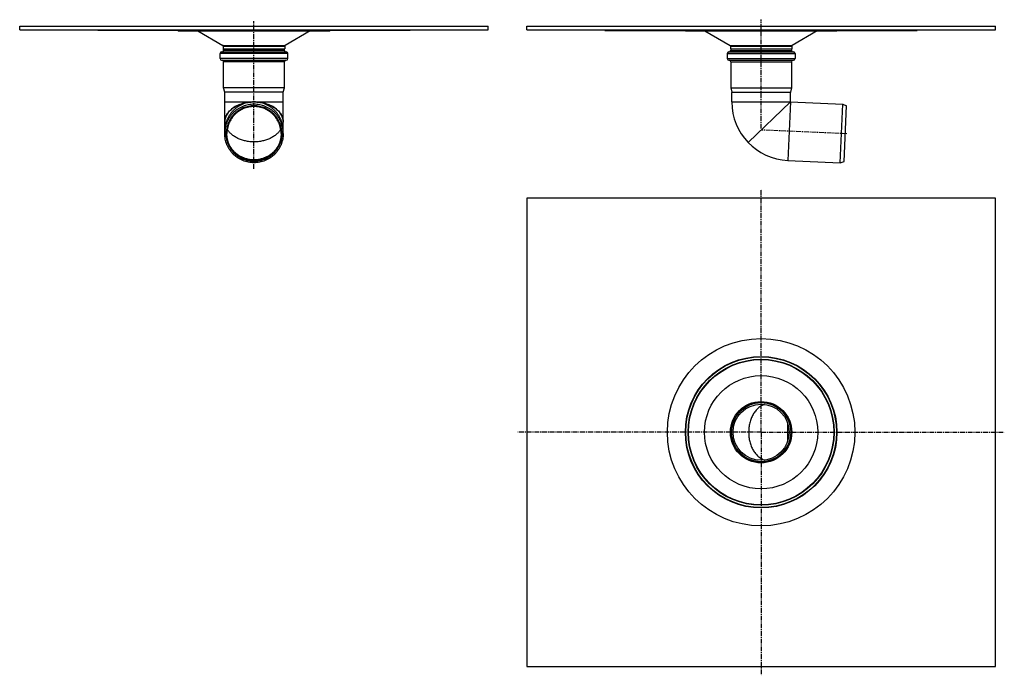
# Model space of a CAD drawing. Units: millimetres. Extents: x -725 to 536, y -598 to 242.
import ezdxf

# ---------------------------------------------------------------- set-up
doc = ezdxf.new("R2010")
doc.units = ezdxf.units.MM
doc.header["$LTSCALE"] = 16.335
doc.linetypes.add('CENTER', pattern=[0.6, 0.375, -0.075, 0.075, -0.075])
doc.layers.get('0').update_dxf_attribs({"linetype": 'CONTINUOUS'})
doc.layers.add('AXES', color=7, linetype='CONTINUOUS')

msp = doc.modelspace()

# ---------------------------------------------------------------- linework, layer by layer
at = {"color": 7, "linetype": 'Continuous'}
for p, q in [((-624.7, 228.5), (-624.7, 229.5)), ((-224.7, 228.5), (-624.7, 228.5)), ((-496.6, 228), (-464.5, 209.4)), ((-352.8, 228), (-384.9, 209.4)), ((-224.7, 229.5), (-224.7, 228.5)), ((24.6, 228.5), (24.6, 229.5)), ((24.6, 228.5), (424.6, 228.5)), ((424.6, 229.5), (424.6, 228.5)), ((-464, 208.6), (-464, 205)), ((-463.6, 203), (-463.6, 205)), ((-385.8, 203), (-385.8, 205)), ((-385.4, 208.6), (-385.4, 205)), ((185.7, 205), (185.7, 203)), ((263.5, 205), (263.5, 203)), ((-468.1, 192.5), (-468.1, 199)), ((-466.1, 201), (-383.3, 201)), ((-466.1, 190.5), (-383.3, 190.5)), ((-381.3, 192.5), (-381.3, 199)), ((181.2, 199), (181.2, 192.5)), ((183.2, 201), (266, 201)), ((183.2, 190.5), (266, 190.5)), ((268, 199), (268, 192.5)), ((-463.6, 155), (-463.6, 188.5)), ((-385.8, 155), (-385.8, 188.5)), ((185.7, 188.5), (185.7, 155)), ((263.5, 188.5), (263.5, 155)), ((-462.2, 149.7), (-463.6, 155)), ((-385.8, 155), (-463.6, 155)), ((-387.2, 149.7), (-385.8, 155)), ((185.7, 155), (187.1, 149.7)), ((185.7, 155), (263.5, 155)), ((263.5, 155), (262.1, 149.7)), ((-387.2, 149.7), (-462.2, 149.7)), ((-462.2, 137), (-462.2, 149)), ((-387.2, 137), (-387.2, 149)), ((187.1, 149.7), (187.1, 149)), ((187.1, 149.7), (262.1, 149.7)), ((262.1, 149.7), (262.1, 149))]:
    msp.add_line(p, q, dxfattribs=at)
at = {"color": 9, "linetype": 'Continuous'}
for p, q in [((-623.2, 228.5), (-623.2, 229.5)), ((-601.2, 229.5), (-601.2, 228.5)), ((-597.6, 229.5), (-597.6, 228.5)), ((-251.8, 228.5), (-251.8, 229.5)), ((-248.2, 228.5), (-248.2, 229.5)), ((-226.2, 229.5), (-226.2, 228.5)), ((26.1, 228.5), (26.1, 229.5)), ((48.1, 229.5), (48.1, 228.5)), ((51.7, 229.5), (51.7, 228.5)), ((397.5, 228.5), (397.5, 229.5)), ((401.1, 228.5), (401.1, 229.5)), ((423.1, 229.5), (423.1, 228.5)), ((-464.5, 209.4), (-384.9, 209.4)), ((-464, 208.6), (-385.4, 208.6)), ((-385.8, 203), (-463.6, 203)), ((184.8, 209.4), (264.4, 209.4)), ((185.3, 208.6), (263.9, 208.6)), ((185.7, 203), (263.5, 203)), ((-381.3, 199), (-468.1, 199)), ((-381.3, 192.5), (-468.1, 192.5)), ((181.2, 199), (268, 199)), ((181.2, 192.5), (268, 192.5)), ((-385.8, 188.5), (-463.6, 188.5)), ((185.7, 188.5), (263.5, 188.5))]:
    msp.add_line(p, q, dxfattribs=at)
msp.add_circle((224.6, -286.1), 39.3, dxfattribs=at)
at = {"color": 7, "linetype": 'Continuous'}
for radius in [38.3, 37.9]:
    msp.add_circle((224.6, -286.1), radius, dxfattribs=at)
for centre, radius, start, end in [((-465.6, 203), 2, 270, 360), ((-465, 208.6), 1, 0, 60), ((-383.8, 203), 2, 180, 270), ((-384.4, 208.6), 1, 120, 180), ((183.7, 203), 2, 270, 360), ((184.3, 208.6), 1, 0, 60), ((265.5, 203), 2, 180, 270), ((264.9, 208.6), 1, 120, 180), ((-466.1, 199), 2, 90, 180), ((-466.1, 192.5), 2, 180, 270), ((-465.6, 188.5), 2, 0, 90), ((-383.8, 188.5), 2, 90, 180), ((-383.3, 199), 2, 0, 90), ((-383.3, 192.5), 2, 270, 360), ((183.2, 199), 2, 90, 180), ((183.2, 192.5), 2, 180, 270), ((183.7, 188.5), 2, 0, 90), ((265.5, 188.5), 2, 90, 180), ((266, 199), 2, 0, 90), ((266, 192.5), 2, 270, 360)]:
    msp.add_arc(centre, radius, start, end, dxfattribs=at)
at = {"layer": 'AXES', "color": 7, "linetype": 'CENTER'}
for p, q in [((-424.7, 51.1), (-424.7, 240.4)), ((224.6, 103), (224.6, 242.4)), ((334.5, 96.3), (225.6, 101)), ((224.6, -286.1), (224.6, 25.2)), ((224.6, -286.1), (-86.8, -286.1)), ((224.6, -286.1), (224.6, -597.5)), ((224.6, -286.1), (536, -286.1))]:
    msp.add_line(p, q, dxfattribs=at)
at = {"layer": 'AXES', "color": 7, "linetype": 'Continuous'}
for p, q in [((-724.7, 229.5), (-724.7, 234)), ((-724.7, 234), (-124.7, 234)), ((-724.7, 229.5), (-124.7, 229.5)), ((-522.1, 228.5), (-521.6, 228)), ((-521.6, 228), (-327.8, 228)), ((-327.3, 228.5), (-327.8, 228)), ((-124.7, 229.5), (-124.7, 234)), ((-75.4, 229.5), (-75.4, 234)), ((-75.4, 234), (524.6, 234)), ((-75.4, 229.5), (524.6, 229.5)), ((127.2, 228.5), (127.7, 228)), ((127.7, 228), (321.5, 228)), ((152.7, 228), (184.8, 209.4)), ((296.5, 228), (264.4, 209.4)), ((322, 228.5), (321.5, 228)), ((524.6, 229.5), (524.6, 234)), ((-464, 205), (-385.4, 205)), ((185.3, 208.6), (185.3, 205)), ((185.3, 205), (263.9, 205)), ((263.9, 208.6), (263.9, 205)), ((-462.2, 149), (-462.2, 149.7)), ((-387.2, 149), (-387.2, 149.7)), ((187.1, 137), (187.1, 149)), ((262.1, 137), (262.1, 149)), ((-462.2, 96.6), (-462.2, 137)), ((-387.2, 96.6), (-387.2, 137)), ((262.1, 137), (207.9, 85.1)), ((262.1, 137), (329.1, 134)), ((325.9, 59.1), (329.1, 134)), ((329.1, 134), (334.1, 132)), ((330.9, 60.7), (334.1, 132)), ((258.8, 62), (325.9, 59.1)), ((325.9, 59.1), (330.9, 60.7)), ((-75.4, 13.9), (-75.4, -586.1)), ((524.6, 13.9), (-75.4, 13.9)), ((524.6, -586.1), (524.6, 13.9)), ((-75.4, -586.1), (524.6, -586.1))]:
    msp.add_line(p, q, dxfattribs=at)
at = {"layer": 'AXES', "color": 9, "linetype": 'Continuous'}
for p, q in [((-462.2, 137), (-387.2, 137)), ((187.1, 137), (262.1, 137)), ((262.1, 137), (258.8, 62))]:
    msp.add_line(p, q, dxfattribs=at)
at = {"layer": 'AXES', "color": 7, "linetype": 'Continuous'}
for radius in [120, 97, 96.5, 93.5, 93, 72.5, 35.9]:
    msp.add_circle((224.6, -286.1), radius, dxfattribs=at)
at = {"layer": 'AXES', "color": 9, "linetype": 'Continuous'}
msp.add_circle((224.6, -286.1), 35.9, dxfattribs=at)
at = {"layer": 'AXES', "color": 7, "linetype": 'Continuous'}
for centre, radius, start, end in [((-424.7, 82.8), 54.2, 90.0001, 91.1832), ((-424.7, 82.8), 54.2, 88.7966, 89.9999), ((262.1, 137), 75, 180, 267.5), ((-444.3, 111), 17.9, 177.5089, 179.9992), ((-405.1, 111), 17.9, 0.0016, 2.5154)]:
    msp.add_arc(centre, radius, start, end, dxfattribs=at)
for points, knots in [([(-462.2, 111), (-462.2, 111.9), (-462.1, 113.6), (-461.5, 116.1), (-460.6, 118.6), (-459.4, 121), (-457.8, 123.3), (-455.9, 125.5), (-453.7, 127.6), (-450.3, 130.1), (-446.5, 132.2), (-442.4, 134), (-437.9, 135.4), (-432, 136.6), (-427.1, 137), (-424.7, 137)], [0, 0, 0, 0, 0.050761, 0.102047, 0.154349, 0.208091, 0.263612, 0.321154, 0.380862, 0.442787, 0.572947, 0.641014, 0.710739, 0.853926, 1, 1, 1, 1]), ([(-425.8, 137), (-428.2, 136.9), (-432.8, 136.5), (-439.5, 135), (-444.8, 133.1), (-448.6, 131.1), (-452, 128.9), (-455.1, 126.4), (-457.6, 123.6), (-459.2, 121.4), (-460.4, 119.1), (-461.3, 116.7), (-462, 114.3), (-462.1, 112.6), (-462.2, 111.8)], [0, 0, 0, 0, 0.145832, 0.288578, 0.425866, 0.491911, 0.555962, 0.6776, 0.735331, 0.791097, 0.845111, 0.89767, 0.949151, 1, 1, 1, 1]), ([(-387.2, 96.6), (-387.2, 97.8), (-387.3, 100.3), (-387.9, 103.9), (-388.8, 107.5), (-390, 110.9), (-391.6, 114.3), (-393.5, 117.4), (-395.7, 120.4), (-398.1, 123.1), (-400.9, 125.6), (-403.8, 127.8), (-407, 129.7), (-410.3, 131.2), (-413.8, 132.5), (-417.4, 133.4), (-421, 133.9), (-424.7, 134.1), (-428.4, 133.9), (-432, 133.4), (-435.6, 132.5), (-439.1, 131.2), (-442.4, 129.7), (-445.6, 127.8), (-448.5, 125.6), (-451.3, 123.1), (-453.7, 120.4), (-455.9, 117.4), (-457.8, 114.3), (-459.4, 110.9), (-460.6, 107.5), (-461.5, 103.9), (-462.1, 100.3), (-462.2, 97.8), (-462.2, 96.6)], [0, 0, 0, 0, 0.031235, 0.062471, 0.093708, 0.124946, 0.156187, 0.18743, 0.218676, 0.249924, 0.281176, 0.31243, 0.343687, 0.374946, 0.406208, 0.437471, 0.468735, 0.5, 0.531265, 0.562529, 0.593792, 0.625054, 0.656313, 0.68757, 0.718824, 0.750076, 0.781324, 0.81257, 0.843813, 0.875054, 0.906292, 0.937529, 0.968765, 1, 1, 1, 1]), ([(-389, 96.4), (-389, 97.5), (-389.1, 99.9), (-389.6, 103.3), (-390.5, 106.7), (-391.7, 110), (-393.2, 113.2), (-395, 116.2), (-397.1, 119), (-399.4, 121.6), (-402, 124), (-404.8, 126), (-407.9, 127.9), (-411, 129.3), (-414.3, 130.5), (-417.7, 131.4), (-421.2, 131.9), (-424.7, 132.1), (-428.2, 131.9), (-431.7, 131.4), (-435.1, 130.5), (-438.4, 129.3), (-441.5, 127.9), (-444.6, 126), (-447.4, 124), (-450, 121.6), (-452.3, 119), (-454.4, 116.2), (-456.2, 113.2), (-457.7, 110), (-458.9, 106.7), (-459.7, 103.3), (-460.3, 99.9), (-460.4, 97.5), (-460.4, 96.4)], [0, 0, 0, 0, 0.031235, 0.062471, 0.093708, 0.124946, 0.156187, 0.18743, 0.218676, 0.249924, 0.281176, 0.31243, 0.343687, 0.374946, 0.406208, 0.437471, 0.468735, 0.5, 0.531265, 0.562529, 0.593792, 0.625054, 0.656313, 0.68757, 0.718824, 0.750076, 0.781324, 0.81257, 0.843813, 0.875054, 0.906292, 0.937529, 0.968765, 1, 1, 1, 1]), ([(-390, 96.4), (-390, 97.5), (-390.1, 99.8), (-390.6, 103.2), (-391.4, 106.5), (-392.6, 109.7), (-394, 112.8), (-395.8, 115.7), (-397.8, 118.4), (-400.1, 121), (-402.6, 123.2), (-405.4, 125.3), (-408.3, 127), (-411.4, 128.5), (-414.6, 129.6), (-417.9, 130.5), (-421.3, 131), (-424.7, 131.1), (-428.1, 131), (-431.5, 130.5), (-434.8, 129.6), (-438, 128.5), (-441.1, 127), (-444, 125.3), (-446.8, 123.2), (-449.3, 121), (-451.6, 118.4), (-453.6, 115.7), (-455.4, 112.8), (-456.8, 109.7), (-458, 106.5), (-458.8, 103.2), (-459.3, 99.8), (-459.4, 97.5), (-459.4, 96.4)], [0, 0, 0, 0, 0.031235, 0.062471, 0.093708, 0.124946, 0.156187, 0.18743, 0.218676, 0.249924, 0.281176, 0.31243, 0.343687, 0.374946, 0.406208, 0.437471, 0.468735, 0.5, 0.531265, 0.562529, 0.593792, 0.625054, 0.656313, 0.68757, 0.718824, 0.750076, 0.781324, 0.81257, 0.843813, 0.875054, 0.906292, 0.937529, 0.968765, 1, 1, 1, 1]), ([(-424.7, 137), (-422.3, 137), (-417.4, 136.6), (-411.5, 135.4), (-407, 134), (-402.9, 132.2), (-399.1, 130.1), (-395.7, 127.6), (-393.5, 125.5), (-391.6, 123.3), (-390, 121), (-388.8, 118.6), (-387.9, 116.1), (-387.3, 113.6), (-387.2, 111.9), (-387.2, 111)], [0, 0, 0, 0, 0.146074, 0.289261, 0.358986, 0.427053, 0.557213, 0.619138, 0.678846, 0.736388, 0.791909, 0.845651, 0.897953, 0.949239, 1, 1, 1, 1]), ([(-387.2, 111.8), (-387.3, 112.6), (-387.4, 114.3), (-388, 116.7), (-389, 119.1), (-390.2, 121.4), (-391.8, 123.6), (-394.3, 126.4), (-397.4, 128.9), (-400.8, 131.1), (-404.6, 133.1), (-409.9, 135), (-416.6, 136.5), (-421.2, 136.9), (-423.6, 137)], [0, 0, 0, 0, 0.050848, 0.102333, 0.154896, 0.208913, 0.264682, 0.322415, 0.444053, 0.508102, 0.574146, 0.711428, 0.854169, 1, 1, 1, 1]), ([(-390.5, 102.3), (-391.1, 101.1), (-392.7, 98.7), (-395.8, 95.5), (-399.6, 92.6), (-403.9, 90.2), (-408.6, 88.3), (-413.8, 86.9), (-419.2, 86), (-424.7, 85.7), (-430.2, 86), (-435.6, 86.9), (-440.8, 88.3), (-445.5, 90.2), (-449.8, 92.6), (-453.6, 95.5), (-456.7, 98.7), (-458.3, 101.1), (-458.9, 102.3)], [0, 0, 0, 0, 0.052641, 0.108298, 0.167207, 0.229295, 0.294226, 0.361462, 0.430315, 0.5, 0.569685, 0.638538, 0.705774, 0.770705, 0.832793, 0.891702, 0.947359, 1, 1, 1, 1]), ([(-387.2, 96.6), (-387.2, 95.4), (-387.3, 92.9), (-387.9, 89.3), (-388.8, 85.7), (-390, 82.2), (-391.6, 78.9), (-393.5, 75.7), (-395.7, 72.8), (-398.1, 70), (-400.9, 67.6), (-403.8, 65.4), (-407, 63.5), (-410.3, 61.9), (-413.8, 60.7), (-417.4, 59.8), (-421, 59.2), (-424.7, 59.1), (-428.4, 59.2), (-432, 59.8), (-435.6, 60.7), (-439.1, 61.9), (-442.4, 63.5), (-445.6, 65.4), (-448.5, 67.6), (-451.3, 70), (-453.7, 72.8), (-455.9, 75.7), (-457.8, 78.9), (-459.4, 82.2), (-460.6, 85.7), (-461.5, 89.3), (-462.1, 92.9), (-462.2, 95.4), (-462.2, 96.6)], [0, 0, 0, 0, 0.031235, 0.062471, 0.093708, 0.124946, 0.156187, 0.18743, 0.218676, 0.249924, 0.281176, 0.31243, 0.343687, 0.374946, 0.406208, 0.437471, 0.468735, 0.5, 0.531265, 0.562529, 0.593792, 0.625054, 0.656313, 0.68757, 0.718824, 0.750076, 0.781324, 0.81257, 0.843813, 0.875054, 0.906292, 0.937529, 0.968765, 1, 1, 1, 1]), ([(-389, 96.4), (-389, 95.2), (-389.1, 92.9), (-389.6, 89.4), (-390.5, 86), (-391.7, 82.7), (-393.2, 79.5), (-395, 76.5), (-397.1, 73.7), (-399.4, 71.1), (-402, 68.8), (-404.8, 66.7), (-407.9, 64.9), (-411, 63.4), (-414.3, 62.2), (-417.7, 61.3), (-421.2, 60.8), (-424.7, 60.7), (-428.2, 60.8), (-431.7, 61.3), (-435.1, 62.2), (-438.4, 63.4), (-441.5, 64.9), (-444.6, 66.7), (-447.4, 68.8), (-450, 71.1), (-452.3, 73.7), (-454.4, 76.5), (-456.2, 79.5), (-457.7, 82.7), (-458.9, 86), (-459.7, 89.4), (-460.3, 92.9), (-460.4, 95.2), (-460.4, 96.4)], [0, 0, 0, 0, 0.031235, 0.062471, 0.093708, 0.124946, 0.156187, 0.18743, 0.218676, 0.249924, 0.281176, 0.31243, 0.343687, 0.374946, 0.406208, 0.437471, 0.468735, 0.5, 0.531265, 0.562529, 0.593792, 0.625054, 0.656313, 0.68757, 0.718824, 0.750076, 0.781324, 0.81257, 0.843813, 0.875054, 0.906292, 0.937529, 0.968765, 1, 1, 1, 1]), ([(-390, 96.4), (-390, 95.2), (-390.1, 93), (-390.6, 89.6), (-391.4, 86.3), (-392.6, 83.1), (-394, 80), (-395.8, 77.1), (-397.8, 74.3), (-400.1, 71.8), (-402.6, 69.5), (-405.4, 67.5), (-408.3, 65.7), (-411.4, 64.3), (-414.6, 63.1), (-417.9, 62.3), (-421.3, 61.8), (-424.7, 61.6), (-428.1, 61.8), (-431.5, 62.3), (-434.8, 63.1), (-438, 64.3), (-441.1, 65.7), (-444, 67.5), (-446.8, 69.5), (-449.3, 71.8), (-451.6, 74.3), (-453.6, 77.1), (-455.4, 80), (-456.8, 83.1), (-458, 86.3), (-458.8, 89.6), (-459.3, 93), (-459.4, 95.2), (-459.4, 96.4)], [0, 0, 0, 0, 0.031235, 0.062471, 0.093708, 0.124946, 0.156187, 0.18743, 0.218676, 0.249924, 0.281176, 0.31243, 0.343687, 0.374946, 0.406208, 0.437471, 0.468735, 0.5, 0.531265, 0.562529, 0.593792, 0.625054, 0.656313, 0.68757, 0.718824, 0.750076, 0.781324, 0.81257, 0.843813, 0.875054, 0.906292, 0.937529, 0.968765, 1, 1, 1, 1]), ([(229.1, -250.6), (228.4, -250.8), (226.9, -251.4), (224.8, -252.4), (222.8, -253.7), (220.2, -255.8), (217.2, -258.9), (214.2, -263.4), (211.8, -268.5), (210, -274.1), (208.9, -280.1), (208.5, -286.1), (208.9, -292.2), (210, -298.2), (211.8, -303.7), (214.2, -308.9), (217.2, -313.3), (220.2, -316.5), (222.8, -318.6), (224.8, -319.9), (226.9, -320.9), (228.4, -321.5), (229.1, -321.7)], [0, 0, 0, 0, 0.026177, 0.052899, 0.08027, 0.108371, 0.166898, 0.228677, 0.293487, 0.360816, 0.429942, 0.5, 0.570058, 0.639184, 0.706513, 0.771323, 0.833102, 0.891629, 0.91973, 0.947101, 0.973823, 1, 1, 1, 1])]:
    msp.add_open_spline(points, degree=3, knots=knots, dxfattribs=at)
at = {"layer": 'AXES', "color": 9, "linetype": 'Continuous'}
for points, knots in [([(-424.7, 137), (-425.9, 137), (-428.4, 136.9), (-432, 136.3), (-435.6, 135.4), (-439.1, 134.2), (-442.4, 132.6), (-445.6, 130.7), (-448.5, 128.5), (-451.3, 126), (-453.7, 123.3), (-455.9, 120.4), (-457.8, 117.2), (-459.4, 113.9), (-460.6, 110.4), (-461.5, 106.8), (-462.1, 103.2), (-462.2, 100.7), (-462.2, 99.5)], [0, 0, 0, 0, 0.06253, 0.125058, 0.187584, 0.250107, 0.312626, 0.37514, 0.437649, 0.500152, 0.562649, 0.62514, 0.687626, 0.750107, 0.812584, 0.875058, 0.937529, 1, 1, 1, 1]), ([(-387.2, 99.5), (-387.2, 100.7), (-387.3, 103.2), (-387.9, 106.8), (-388.8, 110.4), (-390, 113.9), (-391.6, 117.2), (-393.5, 120.4), (-395.7, 123.3), (-398.1, 126), (-400.9, 128.5), (-403.8, 130.7), (-407, 132.6), (-410.3, 134.2), (-413.8, 135.4), (-417.4, 136.3), (-421, 136.9), (-423.5, 137), (-424.7, 137)], [0, 0, 0, 0, 0.062471, 0.124942, 0.187416, 0.249893, 0.312374, 0.37486, 0.437351, 0.499848, 0.562351, 0.62486, 0.687374, 0.749893, 0.812416, 0.874942, 0.93747, 1, 1, 1, 1]), ([(-454.2, 78), (-453.3, 76.8), (-451.5, 74.6), (-448.4, 71.7), (-445, 69.1), (-441.3, 66.9), (-437.3, 65.2), (-433.2, 64), (-429, 63.2), (-424.7, 63), (-420.4, 63.2), (-416.2, 64), (-412.1, 65.2), (-408.1, 66.9), (-404.4, 69.1), (-401, 71.7), (-397.9, 74.6), (-396.1, 76.8), (-395.2, 78)], [0, 0, 0, 0, 0.062479, 0.124965, 0.187459, 0.249958, 0.312463, 0.374973, 0.437486, 0.5, 0.562514, 0.625027, 0.687537, 0.750042, 0.812541, 0.875035, 0.937521, 1, 1, 1, 1])]:
    msp.add_open_spline(points, degree=3, knots=knots, dxfattribs=at)
msp.add_open_spline([(258.9, -296.4), (258.9, -293), (258.9, -286.1), (258.9, -279.3), (258.9, -275.8)], degree=3, dxfattribs=at)

doc.saveas('drawing.dxf')
